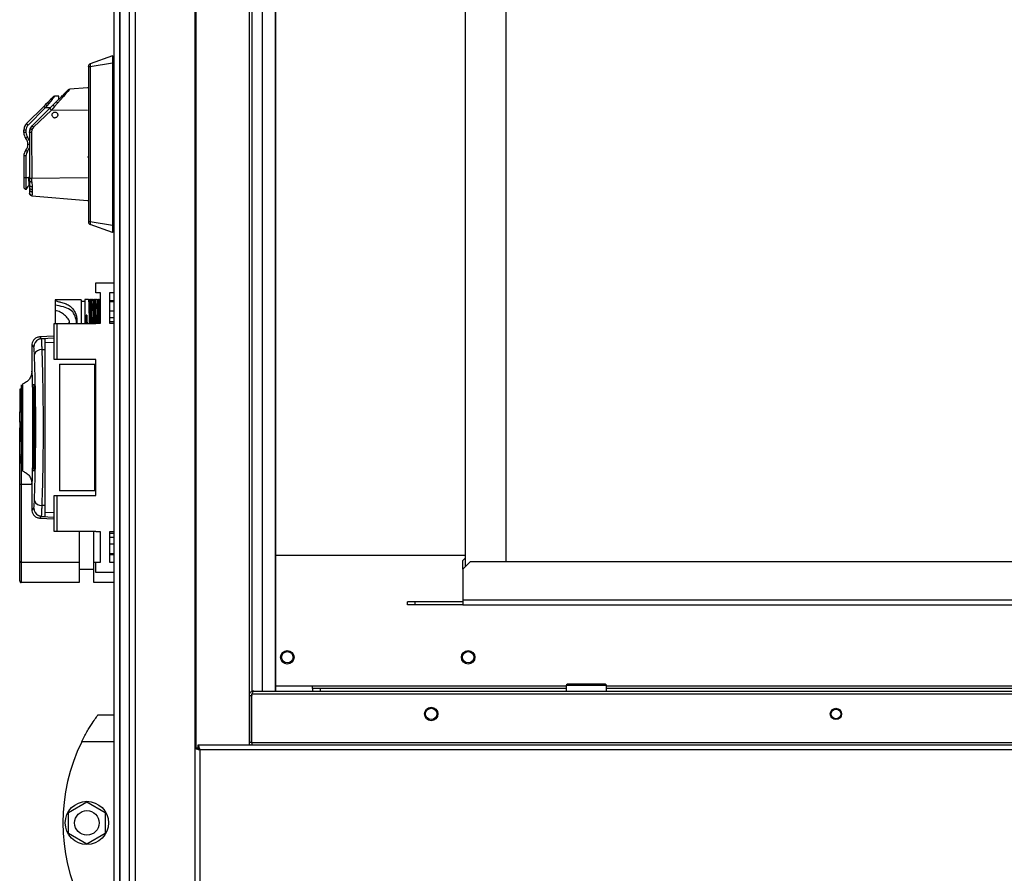
# Model space of a CAD drawing. Units: millimetres. Extents: x 522 to 12543, y 125 to 8385.
# Drawn here: x 6855 to 7220, y 4245 to 4562 of the extents above; entities that cross this region are included whole.
import ezdxf

# ---------------------------------------------------------------- set-up
doc = ezdxf.new("R2010")
doc.units = ezdxf.units.MM

msp = doc.modelspace()

# ---------------------------------------------------------------- linework, layer by layer
at = {"linetype": 'Continuous', "lineweight": 25}
for p, q in [((6890.21, 3089.1), (6890.21, 5439.1)), ((6892.21, 5439.1), (6892.21, 3089.1)), ((6892.46, 3089.1), (6892.46, 5439.1)), ((6895.96, 3089.1), (6895.96, 5439.1)), ((6897.96, 5439.1), (6897.96, 3089.1)), ((6920.21, 3089.1), (6920.21, 5439.1)), ((6920.56, 4291.95), (6920.56, 5439.1)), ((6940.21, 5439.1), (6940.21, 4292.96)), ((6941.21, 5439.1), (6941.21, 4312.78)), ((6945.17, 4312.96), (6945.17, 5434.14)), ((6949.89, 5434.14), (6949.89, 4312.96)), ((6949.98, 5429.33), (6949.98, 4312.96)), ((7020.46, 4359.14), (7020.46, 4829.39)), ((7035.46, 4360.96), (7035.46, 4820.96)), ((6889.56, 4548.35), (6881.37, 4545.37)), ((6890.21, 4547.7), (6889.56, 4548.35)), ((6880.71, 4544.35), (6880.71, 4486.85)), ((6880.71, 4544.35), (6881.37, 4544.35)), ((6881.37, 4544.35), (6889.56, 4545.69)), ((6881.37, 4544.35), (6881.37, 4486.85)), ((6889.56, 4545.69), (6890.21, 4545.69)), ((6889.56, 4545.69), (6889.56, 4485.5)), ((6872.93, 4535.45), (6872.44, 4534.96)), ((6873.55, 4535.71), (6873.06, 4535.15)), ((6873.55, 4535.71), (6873.69, 4535.87)), ((6873.69, 4535.87), (6873.73, 4535.92)), ((6880.36, 4536.5), (6873.73, 4535.92)), ((6880.71, 4536.5), (6880.31, 4536.5)), ((6866.65, 4532.14), (6865.47, 4530.95)), ((6867.22, 4532.15), (6866.04, 4530.7)), ((6867.06, 4532.55), (6866.65, 4532.14)), ((6867.38, 4532.87), (6867.06, 4532.55)), ((6867.22, 4532.15), (6867.63, 4532.66)), ((6867.55, 4533.03), (6867.38, 4532.87)), ((6867.61, 4533.09), (6867.55, 4533.03)), ((6867.73, 4533.19), (6867.6, 4533.09)), ((6867.63, 4532.66), (6867.95, 4533.05)), ((6867.73, 4533.19), (6867.71, 4533.17)), ((6867.95, 4533.05), (6868.12, 4533.25)), ((6868.12, 4533.25), (6868.17, 4533.33)), ((6869.74, 4533.33), (6868.17, 4533.33)), ((6870.78, 4533.3), (6868.66, 4531.17)), ((6871.41, 4533.26), (6869.28, 4530.82)), ((6870.58, 4533.33), (6870.57, 4533.21)), ((6870.7, 4533.21), (6870.57, 4533.21)), ((6870.81, 4533.33), (6870.58, 4533.33)), ((6871.69, 4534.2), (6870.78, 4533.3)), ((6872.31, 4534.3), (6871.41, 4533.26)), ((6872.44, 4534.96), (6871.69, 4534.2)), ((6873.06, 4535.15), (6872.31, 4534.3)), ((6864.11, 4529.59), (6857.76, 4523.24)), ((6864.67, 4529.03), (6858.33, 4522.68)), ((6866.41, 4528.93), (6859.88, 4522.4)), ((6867.03, 4528.22), (6860.35, 4521.87)), ((6864.8, 4530.28), (6864.11, 4529.59)), ((6865.36, 4529.87), (6864.67, 4529.03)), ((6866.51, 4529.03), (6864.67, 4529.03)), ((6865.47, 4530.95), (6864.8, 4530.28)), ((6866.04, 4530.7), (6865.36, 4529.87)), ((6867.54, 4530.06), (6866.41, 4528.93)), ((6868.16, 4529.53), (6867.03, 4528.22)), ((6880.36, 4528.1), (6867.03, 4528.22)), ((6868.66, 4531.17), (6867.54, 4530.06)), ((6869.28, 4530.82), (6868.16, 4529.53)), ((6868.4, 4525.39), (6868.33, 4525.38)), ((6857.54, 4520.77), (6856.74, 4520.77)), ((6856.74, 4519.88), (6856.74, 4520.77)), ((6857.54, 4520.77), (6857.54, 4519.88)), ((6858.86, 4519.93), (6859.13, 4521.27)), ((6859.13, 4521.27), (6859.88, 4522.4)), ((6859.76, 4520.98), (6859.54, 4519.93)), ((6860.35, 4521.87), (6859.76, 4520.98)), ((6857.54, 4519.88), (6856.74, 4519.88)), ((6858.86, 4516.78), (6858.12, 4518.21)), ((6858.86, 4519.93), (6858.86, 4502.91)), ((6859.54, 4519.93), (6859.77, 4502.91)), ((6858.12, 4512.88), (6858.86, 4514.31)), ((6858.24, 4515.54), (6858.86, 4515.54)), ((6857.54, 4511.21), (6856.74, 4511.21)), ((6856.74, 4511.21), (6856.74, 4503.2)), ((6857.54, 4511.21), (6857.54, 4503.2)), ((6880.71, 4510.8), (6880.36, 4510.81)), ((6856.74, 4503.2), (6857.54, 4503.2)), ((6857.54, 4503.2), (6858.44, 4503.2)), ((6857.54, 4503.2), (6857.54, 4498.9)), ((6858.86, 4503.26), (6858.44, 4503.2)), ((6858.44, 4503.2), (6858.46, 4502.79)), ((6858.86, 4502.91), (6858.86, 4501.85)), ((6880.36, 4503.09), (6859.77, 4502.91)), ((6859.77, 4501.66), (6859.77, 4502.91)), ((6857.54, 4498.9), (6857.74, 4498.9)), ((6858.64, 4500.4), (6858.86, 4500.43)), ((6858.86, 4501.85), (6858.86, 4500.35)), ((6858.86, 4500.35), (6858.86, 4499.47)), ((6858.86, 4499.47), (6858.86, 4498.72)), ((6859.77, 4501.66), (6859.78, 4499.88)), ((6859.78, 4499.88), (6859.78, 4498.83)), ((6859.77, 4496.62), (6859.77, 4496.5)), ((6859.77, 4496.5), (6880.36, 4494.7)), ((6859.78, 4498.83), (6859.78, 4497.95)), ((6880.31, 4494.7), (6880.53, 4494.7)), ((6881.37, 4486.85), (6880.71, 4486.85)), ((6889.56, 4485.5), (6881.37, 4486.85)), ((6889.56, 4482.85), (6881.37, 4485.83)), ((6890.21, 4485.5), (6889.56, 4485.5)), ((6890.21, 4483.5), (6889.56, 4482.85)), ((6883.46, 4460.52), (6883.46, 4464.27)), ((6883.46, 4464.27), (6890.21, 4464.27)), ((6885.21, 4460.52), (6883.46, 4460.52)), ((6885.21, 4449.27), (6885.21, 4460.52)), ((6890.21, 4460.52), (6888.46, 4460.52)), ((6888.46, 4460.52), (6888.46, 4449.27)), ((6878.01, 4457.9), (6868.31, 4457.9)), ((6868.31, 4457.9), (6868.31, 4457.64)), ((6868.31, 4457.64), (6868.31, 4455.93)), ((6879.41, 4457.35), (6878.01, 4457.35)), ((6879.41, 4458), (6879.41, 4449.12)), ((6880.72, 4458), (6879.41, 4458)), ((6881.4, 4458), (6881.21, 4458)), ((6882.22, 4458), (6881.8, 4458)), ((6882.9, 4458), (6882.71, 4458)), ((6883.72, 4458), (6883.3, 4458)), ((6884.4, 4458), (6884.21, 4458)), ((6885.21, 4458), (6884.8, 4458)), ((6890.21, 4457.6), (6888.46, 4457.6)), ((6888.46, 4457.26), (6890.21, 4457.26)), ((6880.05, 4452.26), (6879.86, 4452.26)), ((6879.86, 4449.12), (6879.86, 4452.26)), ((6888.46, 4453.85), (6890.21, 4453.85)), ((6868.01, 4435.8), (6868.01, 4449.12)), ((6868.01, 4449.12), (6869.01, 4449.12)), ((6869.01, 4449.12), (6869.01, 4435.8)), ((6869.01, 4449.12), (6883.46, 4449.12)), ((6876.29, 4450.04), (6876.39, 4450.8)), ((6876.29, 4449.12), (6876.29, 4450.04)), ((6876.39, 4450.8), (6876.39, 4449.12)), ((6883.46, 4449.12), (6883.46, 4449.27)), ((6883.46, 4449.27), (6885.21, 4449.27)), ((6890.21, 4451.23), (6888.46, 4451.23)), ((6890.21, 4449.76), (6888.46, 4449.76)), ((6888.46, 4449.27), (6890.21, 4449.27)), ((6868.01, 4444.46), (6862.53, 4444.17)), ((6862.65, 4444.16), (6862.65, 4444.15)), ((6859.71, 4440.82), (6859.71, 4431.21)), ((6859.77, 4440.83), (6859.77, 4440.82)), ((6859.77, 4440.82), (6859.77, 4440.83)), ((6862.99, 4443.46), (6863.25, 4443.54)), ((6863.25, 4443.54), (6868.01, 4443.79)), ((6863.27, 4443.5), (6864.71, 4443.58)), ((6863.3, 4443.37), (6863.27, 4443.5)), ((6864.71, 4442.05), (6868.01, 4442.23)), ((6863.52, 4439.46), (6864.71, 4439.52)), ((6864.71, 4381.67), (6864.71, 4439.52)), ((6869.01, 4435.8), (6868.01, 4435.8)), ((6883.46, 4435.8), (6869.01, 4435.8)), ((6870.01, 4434.1), (6870.01, 4387.1)), ((6870.01, 4434.1), (6883.01, 4434.1)), ((6883.01, 4387.1), (6883.01, 4434.1)), ((6883.01, 4434.1), (6883.46, 4434.1)), ((6883.46, 4385.4), (6883.46, 4435.8)), ((6860.12, 4426.6), (6860.59, 4426.6)), ((6855.71, 4424.8), (6855.31, 4424.8)), ((6855.31, 4424.8), (6855.31, 4422.9)), ((6855.31, 4422.9), (6855.71, 4422.9)), ((6855.31, 4422.9), (6855.31, 4422.4)), ((6855.31, 4422.4), (6855.31, 4419.6)), ((6855.71, 4422.4), (6855.31, 4422.4)), ((6860.09, 4395.6), (6860.09, 4425.6)), ((6860.59, 4425.6), (6860.09, 4425.6)), ((6860.59, 4395.6), (6860.59, 4425.6)), ((6860.64, 4425.6), (6860.64, 4395.6)), ((6855.71, 4419.6), (6855.31, 4419.6)), ((6855.31, 4419.6), (6855.31, 4416.47)), ((6855.31, 4416.47), (6855.71, 4416.47)), ((6855.31, 4412.6), (6855.31, 4416.47)), ((6855.71, 4412.6), (6855.31, 4412.6)), ((6855.31, 4412.6), (6855.31, 4409.2)), ((6855.71, 4413.6), (6856.21, 4413.6)), ((6855.21, 4389.38), (6855.21, 4410.45)), ((6855.31, 4409.2), (6855.31, 4405.6)), ((6855.71, 4409.2), (6855.31, 4409.2)), ((6855.31, 4405.6), (6855.71, 4405.6)), ((6855.31, 4400.5), (6855.31, 4405.6)), ((6856.21, 4407.6), (6855.71, 4407.6)), ((6855.31, 4400.42), (6855.31, 4400.5)), ((6855.31, 4400.5), (6855.71, 4400.5)), ((6855.31, 4397.55), (6855.31, 4400.42)), ((6855.31, 4400.42), (6855.71, 4400.42)), ((6855.31, 4397.55), (6855.71, 4397.55)), ((6855.71, 4397.55), (6855.71, 4389.52)), ((6856.05, 4397.94), (6856.05, 4396.23)), ((6860.09, 4395.6), (6860.59, 4395.6)), ((6860.59, 4394.6), (6860.12, 4394.6)), ((6855.71, 4389.52), (6855.71, 4360.61)), ((6859.71, 4389.52), (6855.71, 4389.52)), ((6859.71, 4390.02), (6859.71, 4380.37)), ((6855.21, 4361.03), (6855.21, 4389.38)), ((6883.01, 4387.1), (6870.01, 4387.1)), ((6883.46, 4387.1), (6883.01, 4387.1)), ((6868.01, 4372.07), (6868.01, 4385.4)), ((6868.01, 4385.4), (6869.01, 4385.4)), ((6869.01, 4385.4), (6869.01, 4372.07)), ((6869.01, 4385.4), (6883.46, 4385.4)), ((6859.77, 4380.37), (6859.77, 4380.36)), ((6864.71, 4381.67), (6863.52, 4381.74)), ((6868.01, 4378.97), (6864.71, 4379.15)), ((6862.53, 4377.02), (6868.01, 4376.73)), ((6862.65, 4377.05), (6862.65, 4377.04)), ((6863.25, 4377.66), (6862.99, 4377.74)), ((6863.25, 4377.66), (6868.01, 4377.4)), ((6869.01, 4372.07), (6868.01, 4372.07)), ((6883.46, 4372.07), (6869.01, 4372.07)), ((6877.21, 4372.07), (6877.21, 4360.61)), ((6882.71, 4360.61), (6882.71, 4372.07)), ((6883.46, 4371.92), (6883.46, 4372.07)), ((6885.21, 4371.92), (6883.46, 4371.92)), ((6885.21, 4360.67), (6885.21, 4371.92)), ((6890.21, 4371.92), (6888.46, 4371.92)), ((6888.46, 4371.92), (6888.46, 4360.67)), ((6888.46, 4371.43), (6890.21, 4371.43)), ((6888.46, 4369.97), (6890.21, 4369.97)), ((6890.21, 4367.35), (6888.46, 4367.35)), ((6888.46, 4363.94), (6890.21, 4363.94)), ((6855.21, 4353.75), (6855.21, 4361.03)), ((6877.21, 4360.61), (6855.71, 4360.61)), ((6855.71, 4360.61), (6855.71, 4353.19)), ((6877.21, 4360.61), (6877.21, 4353.19)), ((6883.46, 4360.61), (6882.71, 4360.61)), ((6882.71, 4353.19), (6882.71, 4360.61)), ((6883.46, 4356.92), (6883.46, 4360.67)), ((6883.46, 4360.67), (6885.21, 4360.67)), ((6888.46, 4363.6), (6890.21, 4363.6)), ((6888.46, 4360.67), (6890.21, 4360.67)), ((7020.46, 4363.16), (6949.98, 4363.16)), ((7020.46, 4362.34), (7019.46, 4361.34)), ((7019.46, 4358.14), (7019.46, 4361.34)), ((7022.29, 4360.96), (7019.46, 4358.14)), ((7022.29, 4360.96), (9093.13, 4360.96)), ((6877.21, 4358.1), (6882.71, 4358.1)), ((6890.21, 4356.92), (6883.46, 4356.92)), ((7019.46, 4358.14), (7019.46, 4346.76)), ((6877.21, 4353.19), (6855.71, 4353.19)), ((6890.21, 4353.19), (6882.71, 4353.19)), ((6998.96, 4344.96), (6998.96, 4345.96)), ((7001.79, 4345.96), (6998.96, 4345.96)), ((7001.79, 4344.96), (7001.79, 4345.96)), ((7019.46, 4345.96), (7001.79, 4345.96)), ((7019.46, 4346.76), (9095.96, 4346.76)), ((7019.46, 4346.76), (7019.46, 4344.96)), ((7001.79, 4344.96), (6998.96, 4344.96)), ((7019.46, 4344.96), (7001.79, 4344.96)), ((7019.46, 4344.96), (8054.71, 4344.96)), ((6941.96, 4312.96), (9173.46, 4312.96)), ((6963.71, 4314.76), (6949.98, 4314.76)), ((6963.71, 4313.96), (6963.71, 4314.76)), ((7057.66, 4314.76), (6963.71, 4314.76)), ((6963.71, 4313.96), (6963.71, 4312.96)), ((6966.54, 4313.96), (6963.71, 4313.96)), ((6966.54, 4313.96), (6966.54, 4312.96)), ((7057.66, 4313.96), (6966.54, 4313.96)), ((7057.66, 4314.96), (7057.66, 4312.96)), ((7072.66, 4314.96), (7057.66, 4314.96)), ((7072.16, 4315.46), (7058.16, 4315.46)), ((7072.66, 4312.96), (7072.66, 4314.96)), ((8050.21, 4314.76), (7072.66, 4314.76)), ((8050.21, 4313.96), (7072.66, 4313.96)), ((6941.16, 4311.16), (6940.21, 4311.16)), ((6941.16, 4311.16), (6941.16, 4293.96)), ((6941.17, 4311.16), (6941.21, 4311.31)), ((6941.17, 4293.96), (6941.17, 4311.16)), ((6941.22, 4311.16), (6941.17, 4311.16)), ((6941.21, 4311.44), (6941.21, 4311.31)), ((6941.22, 4293.76), (6941.22, 4311.96)), ((6941.22, 4311.96), (9174.2, 4311.96)), ((6884.21, 4304.1), (6890.21, 4304.1)), ((6881.51, 4300.1), (6881.49, 4300.1)), ((6890.21, 4294.1), (6878.18, 4294.1)), ((6920.21, 4291.95), (6921.21, 4291.95)), ((6921.22, 4292.96), (6921.22, 4291.96)), ((9194.2, 4292.96), (6921.22, 4292.96)), ((9193.41, 4291.16), (6922.01, 4291.16)), ((6922.01, 4291.16), (6922.01, 4234.76)), ((6940.21, 4293.96), (6941.16, 4293.96)), ((6941.22, 4293.96), (6941.17, 4293.96)), ((6941.21, 4293.96), (6941.21, 4293.69)), ((6941.22, 4293.76), (6941.22, 4292.96)), ((9174.2, 4293.76), (6941.22, 4293.76)), ((6873.31, 4268.02), (6880.11, 4271.95)), ((6880.11, 4271.95), (6886.91, 4268.02)), ((6873.31, 4260.17), (6873.31, 4268.02)), ((6886.91, 4268.02), (6886.91, 4260.17)), ((6880.11, 4256.25), (6873.31, 4260.17)), ((6886.91, 4260.17), (6880.11, 4256.25))]:
    msp.add_line(p, q, dxfattribs=at)
at = {"linetype": 'Continuous', "lineweight": 25, "flags": 128}
for points in [[(6858.33, 4522.68), (6858.22, 4522.79), (6858.11, 4522.9), (6858.01, 4522.99), (6857.93, 4523.08), (6857.86, 4523.15), (6857.8, 4523.2), (6857.77, 4523.23), (6857.76, 4523.24)], [(6858.12, 4518.21), (6857.99, 4518.11), (6857.88, 4518.02), (6857.77, 4517.93), (6857.67, 4517.86), (6857.59, 4517.8), (6857.54, 4517.75), (6857.5, 4517.72), (6857.49, 4517.71)], [(6857.49, 4513.38), (6857.5, 4513.37), (6857.54, 4513.34), (6857.59, 4513.29), (6857.67, 4513.23), (6857.77, 4513.16), (6857.88, 4513.07), (6857.99, 4512.98), (6858.12, 4512.88)], [(6857.74, 4498.9), (6857.78, 4498.97), (6857.91, 4499.19), (6858.32, 4499.88), (6858.45, 4500.1), (6858.47, 4500.12), (6858.47, 4500.13), (6858.47, 4500.13), (6858.47, 4500.13), (6858.47, 4500.13), (6858.54, 4500.24), (6858.63, 4500.4)], [(6863.27, 4377.69), (6863.99, 4377.65), (6864.71, 4377.62)], [(6940.21, 4293.54), (6940.3, 4293.28), (6940.46, 4292.96)], [(6941.16, 4293.96), (6941.17, 4293.81), (6941.22, 4293.66)]]:
    msp.add_lwpolyline(points, dxfattribs=at)
at = {"linetype": 'Continuous', "lineweight": 25}
for centre, radius in [((6954.39, 4325.46), 2.5), ((6954.39, 4325.46), 2.1), ((7021.39, 4325.46), 2.5), ((7021.39, 4325.46), 2.1), ((7007.71, 4304.46), 2.5), ((7007.71, 4304.46), 2.1), ((7157.71, 4304.46), 2.1), ((7157.71, 4304.46), 1.75), ((6880.11, 4264.1), 8), ((6880.11, 4264.1), 4.55)]:
    msp.add_circle(centre, radius, dxfattribs=at)
for centre, radius, start, end in [((6881.71, 4544.43), 1, 110, 180), ((6860.24, 4520.77), 3.5, 135, 179.9997), ((6860.24, 4520.77), 3.5, 157.4634, 179.9997), ((6860.24, 4519.88), 3.5, 180, 218.2776), ((6854.74, 4515.54), 3.5, 0, 38.2776), ((6854.74, 4515.54), 3.5, 321.7224, 0), ((6860.24, 4511.21), 3.5, 141.7224, 180), ((6857.54, 4499.7), 0.8, 180, 270), ((6857.54, 4499.7), 0.8, 180, 270), ((6881.71, 4486.77), 1, 180, 250), ((6863.45, 4440.48), 3, 114.6758, 179.8025), ((6863.23, 4436.77), 2.71, 83.8511, 160.2625), ((6863.23, 4384.43), 2.71, 199.7419, 276.1479), ((6863.45, 4380.71), 3, 180.2003, 245.3192), ((7058.16, 4314.96), 0.5, 90, 180), ((7072.16, 4314.96), 0.5, 0, 90), ((6939.25, 4264.1), 68.04, 153.837, 206.163)]:
    msp.add_arc(centre, radius, start, end, dxfattribs=at)
for centre, major_axis, ratio, start_param, end_param in [((6855.71, 4410.45), (0, 0.556), 0.899546, 0.927295, 1.570796), ((6855.71, 4389.38), (0.5, 0), 0.285395, 1.570796, 3.141593), ((6855.71, 4361.03), (0.5, 0), 0.826278, 3.141593, 4.712389), ((6855.71, 4353.75), (0, 0.556), 0.899546, 1.570796, 3.141593)]:
    msp.add_ellipse(centre, major_axis=major_axis, ratio=ratio, start_param=start_param, end_param=end_param, dxfattribs=at)
for points, knots in [([(6889.56, 4548.35), (6889.56, 4548.32), (6889.56, 4548.26), (6889.56, 4547.8), (6889.56, 4547.13), (6889.56, 4546.38), (6889.56, 4545.88), (6889.56, 4545.69)], [0, 0, 0, 0, 0.215122, 0.429206, 0.642751, 0.861283, 1, 1, 1, 1]), ([(6880.71, 4544.35), (6880.71, 4544.35), (6880.71, 4544.36), (6880.71, 4544.38), (6880.71, 4544.4), (6880.71, 4544.42), (6880.71, 4544.43), (6880.71, 4544.43), (6880.71, 4544.43)], [0, 0, 0, 0, 0.118447, 0.237605, 0.499686, 0.759484, 0.879821, 1, 1, 1, 1]), ([(6881.37, 4545.37), (6881.36, 4545.36), (6881.34, 4545.34), (6881.32, 4545.24), (6881.31, 4545.06), (6881.32, 4544.82), (6881.34, 4544.58), (6881.36, 4544.43), (6881.37, 4544.35)], [0, 0, 0, 0, 0.162589, 0.285852, 0.500188, 0.714301, 0.838113, 1, 1, 1, 1]), ([(6873.55, 4535.71), (6873.42, 4535.69), (6873.19, 4535.66), (6873.01, 4535.51), (6872.93, 4535.45)], [0, 0, 0, 0, 0.559879, 1, 1, 1, 1]), ([(6873.69, 4535.87), (6873.56, 4535.84), (6873.32, 4535.8), (6873.15, 4535.65), (6873.07, 4535.58)], [0, 0, 0, 0, 0.560085, 1, 1, 1, 1]), ([(6873.73, 4535.92), (6873.62, 4535.9), (6873.38, 4535.86), (6873.2, 4535.7), (6873.11, 4535.63)], [0, 0, 0, 0, 0.500028, 1, 1, 1, 1]), ([(6867.22, 4532.15), (6867.15, 4532.18), (6867.03, 4532.23), (6866.82, 4532.24), (6866.71, 4532.18), (6866.65, 4532.14)], [0, 0, 0, 0, 0.2767481, 0.5625935, 1, 1, 1, 1]), ([(6867.63, 4532.66), (6867.57, 4532.67), (6867.45, 4532.7), (6867.24, 4532.67), (6867.13, 4532.6), (6867.06, 4532.55)], [0, 0, 0, 0, 0.277355, 0.562169, 1, 1, 1, 1]), ([(6867.95, 4533.05), (6867.83, 4533.05), (6867.61, 4533.05), (6867.45, 4532.92), (6867.38, 4532.87)], [0, 0, 0, 0, 0.560097, 1, 1, 1, 1]), ([(6868.12, 4533.25), (6868, 4533.24), (6867.78, 4533.23), (6867.62, 4533.09), (6867.55, 4533.03)], [0, 0, 0, 0, 0.560098, 1, 1, 1, 1]), ([(6868.17, 4533.33), (6868.12, 4533.32), (6868.02, 4533.32), (6867.87, 4533.27), (6867.73, 4533.2), (6867.65, 4533.13), (6867.61, 4533.09)], [0, 0, 0, 0, 0.249832, 0.500044, 0.750146, 1, 1, 1, 1]), ([(6867.61, 4533.09), (6867.65, 4533.13), (6867.73, 4533.2), (6867.87, 4533.27), (6868.02, 4533.32), (6868.12, 4533.32), (6868.17, 4533.33)], [0, 0, 0, 0, 0.249854, 0.499956, 0.750168, 1, 1, 1, 1]), ([(6869.74, 4532.25), (6869.74, 4532.56), (6869.74, 4533.18), (6869.74, 4533.28), (6869.74, 4533.33)], [0, 0, 0, 0, 0.4999996, 1, 1, 1, 1]), ([(6871.41, 4533.26), (6871.34, 4533.3), (6871.19, 4533.36), (6870.95, 4533.4), (6870.85, 4533.34), (6870.78, 4533.3)], [0, 0, 0, 0, 0.276801, 0.562456, 1, 1, 1, 1]), ([(6872.31, 4534.3), (6872.24, 4534.31), (6872.1, 4534.35), (6871.88, 4534.34), (6871.76, 4534.25), (6871.69, 4534.2)], [0, 0, 0, 0, 0.277641, 0.561894, 1, 1, 1, 1]), ([(6873.06, 4535.15), (6872.93, 4535.15), (6872.69, 4535.15), (6872.52, 4535.02), (6872.44, 4534.96)], [0, 0, 0, 0, 0.559948, 1, 1, 1, 1]), ([(6864.67, 4529.03), (6864.6, 4529.1), (6864.45, 4529.25), (6864.26, 4529.44), (6864.13, 4529.57), (6864.12, 4529.58), (6864.11, 4529.59)], [0, 0, 0, 0, 0.250007, 0.500063, 0.749998, 1, 1, 1, 1]), ([(6865.36, 4529.87), (6865.29, 4529.94), (6865.13, 4530.08), (6864.95, 4530.22), (6864.84, 4530.29), (6864.81, 4530.28), (6864.8, 4530.28)], [0, 0, 0, 0, 0.271971, 0.562011, 0.788089, 1, 1, 1, 1]), ([(6866.04, 4530.7), (6865.97, 4530.75), (6865.82, 4530.87), (6865.65, 4530.96), (6865.53, 4530.99), (6865.49, 4530.96), (6865.47, 4530.95)], [0, 0, 0, 0, 0.273504, 0.561709, 0.786545, 1, 1, 1, 1]), ([(6867.03, 4528.22), (6866.95, 4528.31), (6866.77, 4528.48), (6866.56, 4528.72), (6866.42, 4528.88), (6866.42, 4528.91), (6866.41, 4528.93)], [0, 0, 0, 0, 0.240945, 0.500023, 0.759114, 1, 1, 1, 1]), ([(6868.16, 4529.53), (6868.07, 4529.62), (6867.89, 4529.79), (6867.7, 4529.96), (6867.57, 4530.05), (6867.55, 4530.05), (6867.54, 4530.06)], [0, 0, 0, 0, 0.272566, 0.561882, 0.787459, 1, 1, 1, 1]), ([(6869.28, 4530.82), (6869.2, 4530.89), (6869.03, 4531.03), (6868.84, 4531.15), (6868.71, 4531.2), (6868.68, 4531.18), (6868.66, 4531.17)], [0, 0, 0, 0, 0.273774, 0.561519, 0.786137, 1, 1, 1, 1]), ([(6867.73, 4525.52), (6867.62, 4525.59), (6867.41, 4525.75), (6867.24, 4526.1), (6867.18, 4526.48), (6867.27, 4526.83), (6867.45, 4527.13), (6867.73, 4527.36), (6868.09, 4527.49), (6868.48, 4527.47), (6868.84, 4527.33), (6869.11, 4527.07), (6869.27, 4526.76), (6869.32, 4526.43), (6869.27, 4526.09), (6869.1, 4525.77), (6868.81, 4525.49), (6868.54, 4525.42), (6868.4, 4525.39)], [0, 0, 0, 0, 0.0662872, 0.1325496, 0.1943829, 0.2563406, 0.31392, 0.3717304, 0.4380731, 0.5045123, 0.5682206, 0.6320044, 0.6879577, 0.7439658, 0.8009169, 0.8580448, 0.9289614, 1, 1, 1, 1]), ([(6867.73, 4525.52), (6867.8, 4525.48), (6867.99, 4525.39), (6868.2, 4525.38), (6868.33, 4525.38)], [0, 0, 0, 0, 0.392835, 1, 1, 1, 1]), ([(6858.33, 4522.68), (6858.1, 4522.4), (6857.65, 4521.84), (6857.57, 4521.13), (6857.54, 4520.77)], [0, 0, 0, 0, 0.499992, 1, 1, 1, 1]), ([(6859.13, 4521.26), (6859.05, 4521.05), (6858.89, 4520.61), (6858.87, 4520.16), (6858.86, 4519.93)], [0, 0, 0, 0, 0.499954, 1, 1, 1, 1]), ([(6859.76, 4520.98), (6859.66, 4521.02), (6859.47, 4521.1), (6859.27, 4521.2), (6859.15, 4521.26), (6859.13, 4521.27), (6859.13, 4521.27)], [0, 0, 0, 0, 0.271137, 0.5621286, 0.788681, 1, 1, 1, 1]), ([(6860.35, 4521.87), (6860.29, 4521.93), (6860.16, 4522.07), (6860, 4522.24), (6859.89, 4522.37), (6859.89, 4522.39), (6859.88, 4522.4)], [0, 0, 0, 0, 0.240878, 0.499984, 0.759065, 1, 1, 1, 1]), ([(6857.54, 4519.88), (6857.56, 4519.58), (6857.61, 4518.97), (6857.95, 4518.46), (6858.12, 4518.21)], [0, 0, 0, 0, 0.499993, 1, 1, 1, 1]), ([(6859.54, 4519.93), (6859.46, 4519.93), (6859.27, 4519.93), (6859.04, 4519.93), (6858.89, 4519.93), (6858.87, 4519.93), (6858.86, 4519.93)], [0, 0, 0, 0, 0.241256, 0.500014, 0.758778, 1, 1, 1, 1]), ([(6858.12, 4512.88), (6857.95, 4512.63), (6857.61, 4512.12), (6857.56, 4511.51), (6857.54, 4511.21)], [0, 0, 0, 0, 0.5000393, 1, 1, 1, 1]), ([(6856.74, 4503.2), (6856.74, 4502.76), (6856.74, 4502.08), (6856.74, 4501.27), (6856.74, 4500.71), (6856.74, 4500.26), (6856.74, 4499.82), (6856.74, 4499.75), (6856.74, 4499.7)], [0, 0, 0, 0, 0.239451, 0.368357, 0.500003, 0.631637, 0.760546, 1, 1, 1, 1]), ([(6858.46, 4502.79), (6858.49, 4502.36), (6858.56, 4501.48), (6858.61, 4500.77), (6858.64, 4500.4)], [0, 0, 0, 0, 0.495745, 1, 1, 1, 1]), ([(6859.77, 4502.91), (6859.65, 4502.91), (6859.41, 4502.91), (6859.11, 4502.91), (6858.9, 4502.91), (6858.87, 4502.91), (6858.86, 4502.91)], [0, 0, 0, 0, 0.2411, 0.500033, 0.75879, 1, 1, 1, 1]), ([(6858.86, 4501.85), (6858.88, 4501.83), (6858.91, 4501.77), (6859.15, 4501.71), (6859.46, 4501.67), (6859.67, 4501.66), (6859.77, 4501.66)], [0, 0, 0, 0, 0.2713285, 0.5621912, 0.7887023, 1, 1, 1, 1]), ([(6858.86, 4500.35), (6858.88, 4500.29), (6858.91, 4500.16), (6859.15, 4500), (6859.46, 4499.91), (6859.67, 4499.89), (6859.78, 4499.88)], [0, 0, 0, 0, 0.2712802, 0.5620765, 0.788686, 1, 1, 1, 1]), ([(6858.86, 4499.47), (6858.88, 4499.38), (6858.91, 4499.2), (6859.15, 4499), (6859.46, 4498.87), (6859.67, 4498.84), (6859.78, 4498.83)], [0, 0, 0, 0, 0.27126, 0.562098, 0.788613, 1, 1, 1, 1]), ([(6858.86, 4498.72), (6858.88, 4498.61), (6858.91, 4498.4), (6859.15, 4498.15), (6859.46, 4497.99), (6859.67, 4497.96), (6859.78, 4497.95)], [0, 0, 0, 0, 0.271255, 0.562089, 0.788613, 1, 1, 1, 1]), ([(6858.86, 4498.72), (6858.86, 4498.46), (6858.86, 4497.94), (6858.86, 4497.71), (6858.86, 4497.6)], [0, 0, 0, 0, 0.500125, 1, 1, 1, 1]), ([(6858.86, 4497.6), (6858.88, 4497.47), (6858.91, 4497.19), (6859.15, 4496.88), (6859.46, 4496.68), (6859.67, 4496.64), (6859.77, 4496.62)], [0, 0, 0, 0, 0.271323, 0.562191, 0.788697, 1, 1, 1, 1]), ([(6858.86, 4497.49), (6858.87, 4497.37), (6858.9, 4497.12), (6859.11, 4496.81), (6859.41, 4496.57), (6859.65, 4496.52), (6859.77, 4496.5)], [0, 0, 0, 0, 0.250051, 0.499996, 0.750083, 1, 1, 1, 1]), ([(6859.77, 4496.5), (6859.65, 4496.52), (6859.41, 4496.57), (6859.11, 4496.81), (6858.9, 4497.12), (6858.87, 4497.37), (6858.86, 4497.49)], [0, 0, 0, 0, 0.249917, 0.500004, 0.749949, 1, 1, 1, 1]), ([(6859.78, 4497.95), (6859.78, 4497.64), (6859.78, 4497.03), (6859.77, 4496.76), (6859.77, 4496.62)], [0, 0, 0, 0, 0.499911, 1, 1, 1, 1]), ([(6880.71, 4486.85), (6880.71, 4486.84), (6880.71, 4486.83), (6880.71, 4486.81), (6880.71, 4486.79), (6880.71, 4486.78), (6880.71, 4486.77), (6880.71, 4486.77), (6880.71, 4486.77)], [0, 0, 0, 0, 0.120432, 0.240538, 0.500203, 0.762644, 0.882043, 1, 1, 1, 1]), ([(6881.37, 4486.85), (6881.36, 4486.76), (6881.34, 4486.61), (6881.32, 4486.37), (6881.31, 4486.13), (6881.32, 4485.96), (6881.34, 4485.86), (6881.36, 4485.84), (6881.37, 4485.83)], [0, 0, 0, 0, 0.162601, 0.285845, 0.500192, 0.714296, 0.838166, 1, 1, 1, 1]), ([(6889.56, 4485.5), (6889.56, 4485.21), (6889.56, 4484.61), (6889.56, 4483.82), (6889.56, 4483.21), (6889.56, 4482.89), (6889.56, 4482.86), (6889.56, 4482.85)], [0, 0, 0, 0, 0.215015, 0.429043, 0.642716, 0.861237, 1, 1, 1, 1]), ([(6868.31, 4457.64), (6868.56, 4457.56), (6869.13, 4457.37), (6870.47, 4457.01), (6872.1, 4456.59), (6873.55, 4455.85), (6874.74, 4454.88), (6875.56, 4453.66), (6876.16, 4452.3), (6876.32, 4451.28), (6876.39, 4450.8)], [0, 0, 0, 0, 0.09131, 0.203672, 0.348351, 0.493582, 0.627889, 0.761169, 0.885985, 1, 1, 1, 1]), ([(6876.29, 4450.04), (6876.07, 4450.87), (6875.62, 4452.61), (6874.08, 4454.44), (6871.24, 4455.4), (6869.33, 4455.74), (6868.31, 4455.93)], [0, 0, 0, 0, 0.2210869, 0.4602822, 0.7121791, 1, 1, 1, 1]), ([(6868.31, 4455.93), (6868.31, 4455.68), (6868.31, 4455.28), (6868.31, 4454.23), (6868.31, 4453.83)], [0, 0, 0, 0, 0.613194, 1, 1, 1, 1]), ([(6878.01, 4457.9), (6878.01, 4457.85), (6878.01, 4457.76), (6878.01, 4457.03), (6878.01, 4455.89), (6878.01, 4454.35), (6878.01, 4452.47), (6878.01, 4450.7), (6878.01, 4449.52), (6878.01, 4449.12)], [0, 0, 0, 0, 0.153556, 0.307113, 0.460668, 0.614226, 0.76778, 0.921341, 1, 1, 1, 1]), ([(6880.72, 4458), (6880.77, 4458), (6880.85, 4458), (6880.97, 4458), (6881.02, 4458)], [0, 0, 0, 0, 0.554699, 1, 1, 1, 1]), ([(6880.72, 4458), (6880.73, 4457.83), (6880.77, 4457.34), (6880.82, 4455.98), (6880.87, 4454.12), (6880.91, 4452.41), (6880.94, 4450.72), (6880.96, 4449.58), (6880.97, 4449.12)], [0, 0, 0, 0, 0.140624, 0.424363, 0.579598, 0.739337, 0.89457, 1, 1, 1, 1]), ([(6881.43, 4449.12), (6881.43, 4449.23), (6881.42, 4449.61), (6881.41, 4450.25), (6881.39, 4451.33), (6881.37, 4452.35), (6881.34, 4453.56), (6881.32, 4454.47), (6881.3, 4455.3), (6881.28, 4456.07), (6881.26, 4456.82), (6881.23, 4457.51), (6881.22, 4457.84), (6881.21, 4458)], [0, 0, 0, 0, 0.026028, 0.097132, 0.168249, 0.310684, 0.381802, 0.524242, 0.595354, 0.666463, 0.808912, 0.904102, 1, 1, 1, 1]), ([(6881.4, 4458), (6881.4, 4457.94), (6881.42, 4457.65), (6881.44, 4457.02), (6881.47, 4456), (6881.49, 4455.01), (6881.51, 4454.14), (6881.53, 4453.22), (6881.55, 4452.24), (6881.58, 4450.94), (6881.6, 4449.99), (6881.61, 4449.28), (6881.62, 4449.12)], [0, 0, 0, 0, 0.035541, 0.177968, 0.320402, 0.462838, 0.533937, 0.605049, 0.747479, 0.818586, 0.961018, 1, 1, 1, 1]), ([(6881.59, 4458), (6881.63, 4458), (6881.71, 4458), (6881.77, 4458), (6881.8, 4458)], [0, 0, 0, 0, 0.473323, 1, 1, 1, 1]), ([(6882.06, 4449.12), (6882.06, 4449.38), (6882.04, 4450.33), (6882, 4451.86), (6881.97, 4453.64), (6881.92, 4455.19), (6881.89, 4456.45), (6881.84, 4457.44), (6881.82, 4457.81), (6881.8, 4458)], [0, 0, 0, 0, 0.059378, 0.214484, 0.374095, 0.529206, 0.688814, 0.842233, 1, 1, 1, 1]), ([(6882.22, 4458), (6882.27, 4458), (6882.35, 4458), (6882.47, 4458), (6882.52, 4458)], [0, 0, 0, 0, 0.554714, 1, 1, 1, 1]), ([(6882.22, 4458), (6882.23, 4457.83), (6882.27, 4457.34), (6882.32, 4455.98), (6882.37, 4454.12), (6882.41, 4452.41), (6882.44, 4450.72), (6882.46, 4449.58), (6882.47, 4449.12)], [0, 0, 0, 0, 0.140624, 0.424363, 0.579598, 0.739336, 0.894571, 1, 1, 1, 1]), ([(6882.93, 4449.12), (6882.93, 4449.23), (6882.92, 4449.61), (6882.91, 4450.25), (6882.89, 4451.33), (6882.87, 4452.35), (6882.84, 4453.56), (6882.82, 4454.47), (6882.8, 4455.3), (6882.78, 4456.07), (6882.76, 4456.82), (6882.73, 4457.51), (6882.72, 4457.84), (6882.71, 4458)], [0, 0, 0, 0, 0.026028, 0.097132, 0.168249, 0.310684, 0.381802, 0.524243, 0.595355, 0.666463, 0.808912, 0.904102, 1, 1, 1, 1]), ([(6882.9, 4458), (6882.9, 4457.94), (6882.92, 4457.65), (6882.94, 4457.02), (6882.97, 4456), (6882.99, 4455.01), (6883.01, 4454.14), (6883.03, 4453.22), (6883.06, 4452.24), (6883.08, 4450.94), (6883.1, 4449.99), (6883.11, 4449.28), (6883.12, 4449.12)], [0, 0, 0, 0, 0.035541, 0.177968, 0.320401, 0.462838, 0.533938, 0.605049, 0.74748, 0.818586, 0.961019, 1, 1, 1, 1]), ([(6883.09, 4458), (6883.13, 4458), (6883.22, 4458), (6883.27, 4458), (6883.3, 4458)], [0, 0, 0, 0, 0.4733353, 1, 1, 1, 1]), ([(6883.56, 4449.2), (6883.55, 4449.43), (6883.54, 4450.35), (6883.5, 4451.86), (6883.47, 4453.64), (6883.42, 4455.19), (6883.38, 4456.45), (6883.34, 4457.44), (6883.32, 4457.81), (6883.3, 4458)], [0, 0, 0, 0, 0.05391, 0.209917, 0.370456, 0.526469, 0.687005, 0.841316, 1, 1, 1, 1]), ([(6883.72, 4458), (6883.77, 4458), (6883.85, 4458), (6883.97, 4458), (6884.02, 4458)], [0, 0, 0, 0, 0.554699, 1, 1, 1, 1]), ([(6883.72, 4458), (6883.73, 4457.83), (6883.77, 4457.34), (6883.82, 4455.98), (6883.87, 4454.12), (6883.91, 4452.4), (6883.94, 4450.77), (6883.96, 4449.68), (6883.97, 4449.27)], [0, 0, 0, 0, 0.142273, 0.429339, 0.586394, 0.748006, 0.90506, 1, 1, 1, 1]), ([(6884.42, 4449.27), (6884.42, 4449.33), (6884.42, 4449.66), (6884.41, 4450.25), (6884.39, 4451.33), (6884.37, 4452.35), (6884.34, 4453.56), (6884.32, 4454.47), (6884.3, 4455.3), (6884.28, 4456.07), (6884.26, 4456.82), (6884.23, 4457.51), (6884.22, 4457.84), (6884.21, 4458)], [0, 0, 0, 0, 0.0135618, 0.085576, 0.1576031, 0.3018614, 0.3738891, 0.5181529, 0.5901752, 0.6621935, 0.8064661, 0.9028741, 1, 1, 1, 1]), ([(6884.4, 4458), (6884.4, 4457.94), (6884.42, 4457.65), (6884.44, 4457.02), (6884.47, 4456), (6884.49, 4455.01), (6884.51, 4454.14), (6884.53, 4453.22), (6884.55, 4452.24), (6884.58, 4450.94), (6884.6, 4450.04), (6884.61, 4449.38), (6884.61, 4449.27)], [0, 0, 0, 0, 0.036001, 0.180271, 0.324548, 0.468828, 0.540848, 0.612879, 0.757153, 0.82918, 0.973456, 1, 1, 1, 1]), ([(6884.59, 4458), (6884.63, 4458), (6884.71, 4458), (6884.77, 4458), (6884.8, 4458)], [0, 0, 0, 0, 0.473323, 1, 1, 1, 1]), ([(6885.06, 4449.27), (6885.05, 4449.48), (6885.04, 4450.38), (6885, 4451.86), (6884.97, 4453.64), (6884.92, 4455.19), (6884.89, 4456.45), (6884.84, 4457.44), (6884.82, 4457.81), (6884.8, 4458)], [0, 0, 0, 0, 0.048517, 0.205413, 0.366868, 0.52377, 0.685221, 0.840411, 1, 1, 1, 1]), ([(6873.33, 4449.08), (6873.39, 4449.23), (6873.48, 4449.47), (6873.61, 4449.73), (6873.63, 4449.89), (6873.59, 4450.29), (6872.89, 4451.11), (6871.94, 4452.35), (6870.59, 4453.25), (6869.35, 4453.74), (6868.66, 4453.8), (6868.31, 4453.83)], [0, 0, 0, 0, 0.0624331, 0.0937294, 0.1096844, 0.1249883, 0.2498177, 0.5001621, 0.7500184, 0.8752051, 1, 1, 1, 1]), ([(6868.31, 4453.83), (6868.31, 4453.25), (6868.31, 4452.08), (6868.31, 4450.45), (6868.31, 4449.42), (6868.31, 4449.12)], [0, 0, 0, 0, 0.413747, 0.827482, 1, 1, 1, 1]), ([(6879.92, 4449.12), (6879.92, 4449.28), (6879.9, 4450.41), (6879.88, 4451.41), (6879.86, 4452.26)], [0, 0, 0, 0, 0.137478, 1, 1, 1, 1]), ([(6880.05, 4452.26), (6880.07, 4451.41), (6880.09, 4450.41), (6880.11, 4449.28), (6880.11, 4449.12)], [0, 0, 0, 0, 0.8624881, 1, 1, 1, 1]), ([(6880.05, 4452.26), (6880.07, 4451.72), (6880.11, 4450.74), (6880.16, 4449.62), (6880.17, 4449.12)], [0, 0, 0, 0, 0.55564, 1, 1, 1, 1]), ([(6873.69, 4449.3), (6873.68, 4449.38), (6873.67, 4449.55), (6873.64, 4449.73), (6873.62, 4449.82)], [0, 0, 0, 0, 0.499409, 1, 1, 1, 1]), ([(6873.68, 4449.3), (6873.69, 4449.28), (6873.71, 4449.23), (6873.72, 4449.16), (6873.71, 4449.12), (6873.71, 4449.12)], [0, 0, 0, 0, 0.284483, 0.984851, 1, 1, 1, 1]), ([(6862.64, 4444.18), (6862.19, 4444.09), (6861.24, 4443.91), (6860.26, 4442.96), (6859.76, 4441.88), (6859.73, 4441.28), (6859.71, 4440.97)], [0, 0, 0, 0, 0.220913, 0.462413, 0.721992, 1, 1, 1, 1]), ([(6863.25, 4443.54), (6862.97, 4443.95), (6862.67, 4444.37), (6862.65, 4444.17), (6862.65, 4444.16)], [0, 0, 0, 0, 0.965316, 1, 1, 1, 1]), ([(6860.44, 4440.5), (6860.18, 4440.85), (6859.75, 4441.43), (6859.77, 4441), (6859.77, 4440.83)], [0, 0, 0, 0, 0.616694, 1, 1, 1, 1]), ([(6860.68, 4437.68), (6860.67, 4438.07), (6860.63, 4438.85), (6860.57, 4439.7), (6860.51, 4440.3), (6860.47, 4440.43), (6860.44, 4440.5)], [0, 0, 0, 0, 0.2493946, 0.4996043, 0.7487609, 1, 1, 1, 1]), ([(6862.81, 4443.43), (6862.74, 4443.42), (6862.51, 4443.37), (6862.32, 4443.28), (6862.19, 4443.21)], [0, 0, 0, 0, 0.30927, 1, 1, 1, 1]), ([(6863.3, 4443.44), (6863.2, 4443.45), (6863.04, 4443.47), (6862.87, 4443.45), (6862.81, 4443.44)], [0, 0, 0, 0, 0.615285, 1, 1, 1, 1]), ([(6863.52, 4439.46), (6863.5, 4440.05), (6863.46, 4441.24), (6863.39, 4442.49), (6863.33, 4443.24), (6863.31, 4443.34), (6863.3, 4443.37)], [0, 0, 0, 0, 0.282899, 0.566582, 0.849674, 1, 1, 1, 1]), ([(6864.71, 4439.52), (6864.71, 4440.3), (6864.71, 4441.85), (6864.71, 4443.29), (6864.71, 4443.48), (6864.71, 4443.58)], [0, 0, 0, 0, 0.333327, 0.666664, 1, 1, 1, 1]), ([(6860.68, 4383.52), (6860.75, 4385.53), (6860.89, 4389.56), (6861.04, 4396.31), (6861.15, 4403.37), (6861.18, 4410.62), (6861.15, 4417.88), (6861.04, 4424.93), (6860.89, 4431.66), (6860.75, 4435.67), (6860.68, 4437.68)], [0, 0, 0, 0, 0.125317, 0.25082, 0.375329, 0.500591, 0.625188, 0.750313, 0.875061, 1, 1, 1, 1]), ([(6863.52, 4381.74), (6863.57, 4383.29), (6863.67, 4386.26), (6863.78, 4390.9), (6863.87, 4395.2), (6863.93, 4399.22), (6863.98, 4403.04), (6864, 4406.85), (6864.01, 4411.91), (6863.98, 4418.31), (6863.9, 4424.45), (6863.81, 4429.15), (6863.73, 4432.54), (6863.63, 4436.04), (6863.56, 4438.29), (6863.52, 4439.46)], [0, 0, 0, 0, 0.091424, 0.175034, 0.250823, 0.314851, 0.377833, 0.43977, 0.500661, 0.62335, 0.750251, 0.806128, 0.86638, 0.931005, 1, 1, 1, 1]), ([(6859.71, 4431.27), (6859.67, 4430.82), (6859.58, 4429.89), (6858.87, 4428.54), (6857.77, 4427.4), (6856.81, 4426.98), (6856.34, 4426.77)], [0, 0, 0, 0, 0.245767, 0.500472, 0.755159, 1, 1, 1, 1]), ([(6859.71, 4431.21), (6859.71, 4431.35), (6859.71, 4431.65), (6859.74, 4431.15), (6859.79, 4429.9), (6859.84, 4427.87), (6859.91, 4425.17), (6859.97, 4421.9), (6860.02, 4418.2), (6860.05, 4414.2), (6860.06, 4410.06), (6860.05, 4405.94), (6860.01, 4402), (6859.95, 4398.4), (6859.89, 4395.27), (6859.83, 4392.73), (6859.77, 4390.89), (6859.73, 4389.85), (6859.71, 4389.54), (6859.71, 4389.89), (6859.71, 4390.02)], [0, 0, 0, 0, 0.045969, 0.103774, 0.161257, 0.219008, 0.276668, 0.334231, 0.392026, 0.4495, 0.507446, 0.565308, 0.622847, 0.680534, 0.73826, 0.795758, 0.853563, 0.91104, 0.96879, 1, 1, 1, 1]), ([(6855.71, 4425.83), (6855.71, 4425.83), (6855.71, 4425.95), (6855.71, 4425.63), (6855.71, 4424.83), (6855.71, 4423.41), (6855.71, 4421.51), (6855.71, 4419.18), (6855.71, 4416.52), (6855.71, 4413.68), (6855.71, 4411.61), (6855.71, 4410.53), (6855.71, 4410.39)], [0, 0, 0, 0, 0.003925, 0.127566, 0.250532, 0.374187, 0.497359, 0.620725, 0.744301, 0.867294, 0.982823, 1, 1, 1, 1]), ([(6855.8, 4397.81), (6855.8, 4397.97), (6855.81, 4398.66), (6855.82, 4400.45), (6855.83, 4403.26), (6855.85, 4406.82), (6855.86, 4410.93), (6855.88, 4414.57), (6855.88, 4417.43), (6855.89, 4419.54), (6855.89, 4421.49), (6855.9, 4423.22), (6855.91, 4424.66), (6855.91, 4425.72), (6855.92, 4426.37), (6855.92, 4426.4), (6855.92, 4426.42)], [0, 0, 0, 0, 0.022067, 0.099068, 0.185237, 0.279679, 0.382532, 0.493527, 0.552092, 0.612532, 0.674704, 0.738925, 0.804643, 0.872391, 0.94157, 1, 1, 1, 1]), ([(6855.93, 4426.45), (6855.93, 4426.41), (6855.93, 4426.38), (6855.93, 4426.08), (6855.93, 4426.08)], [0, 0, 0, 0, 0.992004, 1, 1, 1, 1]), ([(6856.43, 4410.81), (6856.43, 4410.86), (6856.43, 4410.99), (6856.43, 4411.44), (6856.43, 4412.36), (6856.43, 4413.7), (6856.43, 4415.7), (6856.42, 4418.05), (6856.42, 4420.54), (6856.41, 4422.64), (6856.4, 4424.31), (6856.39, 4425.55), (6856.38, 4426.35), (6856.38, 4426.75), (6856.38, 4426.75), (6856.38, 4426.74)], [0, 0, 0, 0, 0.005385, 0.016087, 0.053563, 0.115228, 0.177082, 0.298289, 0.414999, 0.528292, 0.636895, 0.742147, 0.842727, 0.939826, 1, 1, 1, 1]), ([(6860.09, 4425.6), (6860.09, 4425.71), (6860.09, 4425.93), (6860.1, 4426.23), (6860.11, 4426.46), (6860.11, 4426.58), (6860.12, 4426.59), (6860.12, 4426.6)], [0, 0, 0, 0, 0.21459, 0.429099, 0.64372, 0.858441, 1, 1, 1, 1]), ([(6860.59, 4426.6), (6860.6, 4426.59), (6860.61, 4426.56), (6860.62, 4426.39), (6860.63, 4426.14), (6860.64, 4425.86), (6860.64, 4425.67), (6860.64, 4425.6)], [0, 0, 0, 0, 0.214989, 0.429984, 0.644838, 0.859509, 1, 1, 1, 1]), ([(6855.92, 4394.77), (6855.92, 4394.79), (6855.92, 4394.83), (6855.91, 4395.49), (6855.91, 4396.56), (6855.9, 4398), (6855.9, 4399.74), (6855.89, 4401.71), (6855.88, 4403.82), (6855.87, 4406.69), (6855.86, 4410.32), (6855.85, 4414.46), (6855.83, 4417.97), (6855.82, 4420.46), (6855.82, 4421.56), (6855.81, 4421.9)], [0, 0, 0, 0, 0.063548, 0.13716, 0.209008, 0.27898, 0.347114, 0.413195, 0.477542, 0.539536, 0.65745, 0.766985, 0.867629, 0.958807, 1, 1, 1, 1]), ([(6856.38, 4394.46), (6856.38, 4394.45), (6856.38, 4394.35), (6856.38, 4394.79), (6856.39, 4395.79), (6856.4, 4397.44), (6856.41, 4399.58), (6856.42, 4402.16), (6856.43, 4404.41), (6856.43, 4406.1), (6856.43, 4407.13), (6856.43, 4408.27), (6856.43, 4409.26), (6856.43, 4410.14), (6856.43, 4410.57), (6856.43, 4410.81)], [0, 0, 0, 0, 0.023046, 0.147584, 0.27287, 0.397535, 0.522649, 0.647613, 0.772182, 0.813634, 0.855365, 0.896931, 0.949312, 0.972147, 1, 1, 1, 1]), ([(6856.34, 4394.43), (6856.81, 4394.22), (6857.77, 4393.79), (6858.87, 4392.66), (6859.58, 4391.3), (6859.67, 4390.38), (6859.71, 4389.92)], [0, 0, 0, 0, 0.244862, 0.499558, 0.754248, 1, 1, 1, 1]), ([(6860.12, 4394.6), (6860.12, 4394.61), (6860.11, 4394.63), (6860.1, 4394.8), (6860.1, 4395.06), (6860.09, 4395.34), (6860.09, 4395.52), (6860.09, 4395.6)], [0, 0, 0, 0, 0.214823, 0.429657, 0.644402, 0.859081, 1, 1, 1, 1]), ([(6860.64, 4395.6), (6860.64, 4395.49), (6860.64, 4395.26), (6860.63, 4394.96), (6860.62, 4394.73), (6860.6, 4394.61), (6860.6, 4394.6), (6860.59, 4394.6)], [0, 0, 0, 0, 0.214444, 0.428791, 0.643302, 0.858019, 1, 1, 1, 1]), ([(6860.44, 4380.7), (6860.47, 4380.76), (6860.51, 4380.89), (6860.57, 4381.49), (6860.63, 4382.34), (6860.67, 4383.12), (6860.68, 4383.52)], [0, 0, 0, 0, 0.249415, 0.499624, 0.748732, 1, 1, 1, 1]), ([(6859.71, 4380.23), (6859.73, 4379.92), (6859.76, 4379.31), (6860.26, 4378.24), (6861.24, 4377.29), (6862.19, 4377.1), (6862.64, 4377.02)], [0, 0, 0, 0, 0.278007, 0.537589, 0.779089, 1, 1, 1, 1]), ([(6859.77, 4380.36), (6859.77, 4380.2), (6859.75, 4379.76), (6860.18, 4380.34), (6860.44, 4380.7)], [0, 0, 0, 0, 0.383364, 1, 1, 1, 1]), ([(6863.27, 4377.69), (6863.29, 4377.74), (6863.32, 4377.85), (6863.39, 4378.69), (6863.46, 4379.96), (6863.5, 4381.14), (6863.52, 4381.74)], [0, 0, 0, 0, 0.249768, 0.499666, 0.748699, 1, 1, 1, 1]), ([(6864.71, 4377.62), (6864.71, 4377.71), (6864.71, 4377.91), (6864.71, 4379.35), (6864.71, 4380.9), (6864.71, 4381.67)], [0, 0, 0, 0, 0.333658, 0.667314, 1, 1, 1, 1]), ([(6862.82, 4377.76), (6862.74, 4377.78), (6862.51, 4377.82), (6862.32, 4377.92), (6862.19, 4377.98)], [0, 0, 0, 0, 0.313126, 1, 1, 1, 1]), ([(6862.65, 4377.04), (6862.65, 4377.03), (6862.67, 4376.82), (6862.97, 4377.25), (6863.25, 4377.66)], [0, 0, 0, 0, 0.034864, 1, 1, 1, 1]), ([(6862.82, 4377.76), (6862.88, 4377.75), (6863.04, 4377.72), (6863.2, 4377.74), (6863.3, 4377.76)], [0, 0, 0, 0, 0.387732, 1, 1, 1, 1]), ([(6941.96, 4312.96), (6941.75, 4312.94), (6941.33, 4312.9), (6940.78, 4312.57), (6940.37, 4312.1), (6940.26, 4311.72), (6940.21, 4311.54)], [0, 0, 0, 0, 0.257309, 0.514738, 0.772061, 1, 1, 1, 1]), ([(6941.41, 4311.96), (6941.44, 4312.09), (6941.54, 4312.4), (6941.7, 4312.76), (6941.84, 4312.94), (6941.93, 4312.96), (6941.96, 4312.96)], [0, 0, 0, 0, 0.210906, 0.528497, 0.845995, 1, 1, 1, 1]), ([(6941.21, 4311.44), (6941.21, 4311.44), (6941.16, 4311.36), (6941.16, 4311.26), (6941.16, 4311.16)], [0, 0, 0, 0, 0.029581, 1, 1, 1, 1]), ([(6878.18, 4294.1), (6878.5, 4294.73), (6879.14, 4296), (6880.14, 4297.82), (6881.14, 4299.5), (6882.3, 4301.35), (6883.41, 4302.99), (6884.11, 4303.97), (6884.18, 4304.06), (6884.21, 4304.1)], [0, 0, 0, 0, 0.125573, 0.25119, 0.376799, 0.50235, 0.711136, 0.886597, 1, 1, 1, 1]), ([(6920.21, 4291.95), (6920.23, 4291.9), (6920.27, 4291.78), (6920.61, 4291.6), (6921.1, 4291.43), (6921.6, 4291.28), (6921.91, 4291.19), (6922.01, 4291.16)], [0, 0, 0, 0, 0.222949, 0.445901, 0.668833, 0.891859, 1, 1, 1, 1]), ([(6921.21, 4291.95), (6921.22, 4291.88), (6921.25, 4291.74), (6921.46, 4291.54), (6921.72, 4291.35), (6921.92, 4291.22), (6922.01, 4291.16)], [0, 0, 0, 0, 0.275319, 0.52934, 0.783321, 1, 1, 1, 1]), ([(6922.01, 4291.16), (6921.95, 4291.37), (6921.83, 4291.8), (6921.66, 4292.35), (6921.48, 4292.76), (6921.33, 4292.94), (6921.25, 4292.96), (6921.22, 4292.96)], [0, 0, 0, 0, 0.223001, 0.445919, 0.668873, 0.891862, 1, 1, 1, 1]), ([(6922.01, 4291.16), (6921.94, 4291.28), (6921.8, 4291.5), (6921.59, 4291.77), (6921.4, 4291.94), (6921.28, 4291.96), (6921.22, 4291.96)], [0, 0, 0, 0, 0.275358, 0.529408, 0.783403, 1, 1, 1, 1])]:
    msp.add_open_spline(points, degree=3, knots=knots, dxfattribs=at)

doc.saveas('drawing.dxf')
